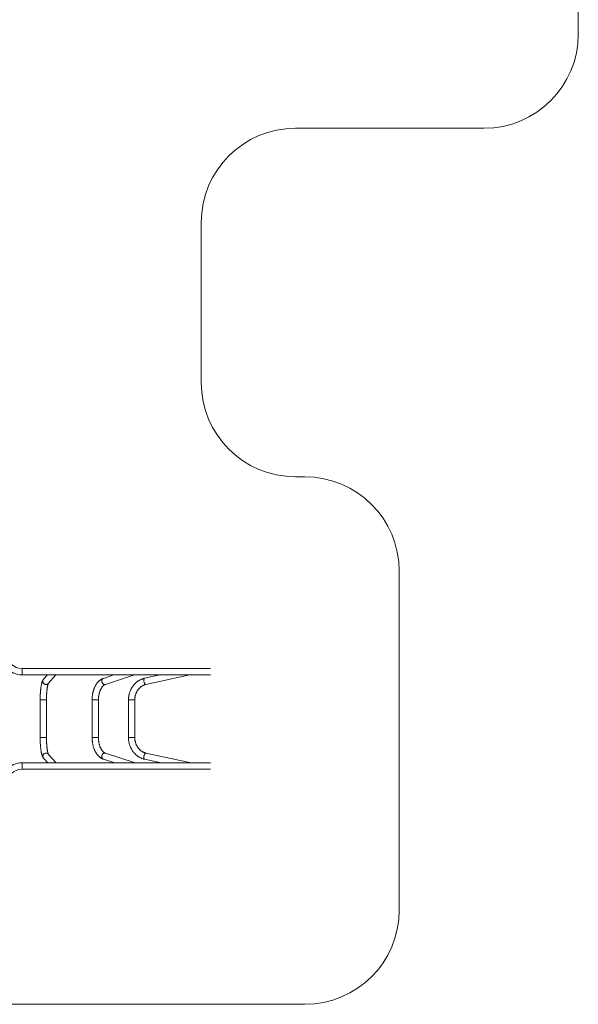
# Model space of a CAD drawing. Units: millimetres. Extents: x -5650 to 3100, y -4270 to 8180.
# Drawn here: x 137 to 3100, y -3215 to 2011 of the extents above; entities that cross this region are included whole.
import ezdxf

# ---------------------------------------------------------------- set-up
doc = ezdxf.new("R2010")
doc.units = ezdxf.units.MM

msp = doc.modelspace()

# ---------------------------------------------------------------- linework, layer by layer
at = {"color": 7, "linetype": 'Continuous', "lineweight": 15}
for p, q in [((3100, 1935), (3100, 3465)), ((1600, 1435), (2600, 1435)), ((1100, 85), (1100, 935)), ((1650, -415), (1600, -415)), ((2150, -2715), (2150, -915)), ((1149.8, -1433.2), (150, -1433.2)), ((1038.5, -1432.6), (1035.6, -1433.2)), ((150, -1466.7), (1149.8, -1466.7)), ((284.2, -1466.7), (263.8, -1489.8)), ((288.8, -1512.1), (329.1, -1466.7)), ((637.1, -1466.7), (581, -1485)), ((591.4, -1516.9), (745.2, -1466.7)), ((881.6, -1466.7), (799.7, -1484.6)), ((806.8, -1517.3), (1039.2, -1466.7)), ((245.5, -1599.3), (245.5, -1799.3)), ((279, -1799.3), (279, -1599.3)), ((521.1, -1599.3), (521.1, -1799.3)), ((554.6, -1799.3), (554.6, -1599.3)), ((714, -1599.3), (714, -1799.3)), ((747.5, -1799.3), (747.5, -1599.3)), ((1045.7, -1933.3), (806.8, -1881.4)), ((320, -1933.2), (150, -1933.2)), ((263.8, -1908.9), (285.4, -1933.2)), ((330.2, -1933.2), (288.8, -1886.6)), ((744.6, -1933.2), (325.9, -1933.2)), ((581, -1913.7), (641.2, -1933.2)), ((749.3, -1933.2), (591.4, -1881.8)), ((1042, -1933.2), (749.3, -1933.2)), ((799.7, -1914.1), (887.7, -1933.2)), ((1149.8, -1933.2), (1045.3, -1933.2)), ((150, -1966.7), (1149.8, -1966.7)), ((-600, -3215), (1650, -3215))]:
    msp.add_line(p, q, dxfattribs=at)
at = {"color": 8, "linetype": 'Continuous', "lineweight": 15}
for p, q in [((150, -1466.7), (150, -1433.2)), ((279, -1599.3), (245.5, -1599.3)), ((554.6, -1599.3), (521.1, -1599.3)), ((747.5, -1599.3), (714, -1599.3)), ((279, -1799.3), (245.5, -1799.3)), ((554.6, -1799.3), (521.1, -1799.3)), ((747.5, -1799.3), (714, -1799.3)), ((150, -1966.7), (150, -1933.2))]:
    msp.add_line(p, q, dxfattribs=at)
at = {"color": 8, "linetype": 'Continuous', "lineweight": 15, "flags": 128}
for points in [[(288.8, -1512.1), (287.3, -1513.6), (285.3, -1515), (283.2, -1516.1), (281, -1516.8), (278.6, -1517.3), (276.2, -1517.4), (273.8, -1517.1), (271.5, -1516.5), (269.2, -1515.6), (267.1, -1514.3), (265.2, -1512.8), (263.6, -1511), (262.2, -1509), (261.1, -1506.8), (260.3, -1504.5), (259.9, -1502.1), (259.8, -1499.7), (260.1, -1497.4), (260.7, -1495.1), (261.6, -1492.9), (262.9, -1490.9), (263.8, -1489.8)], [(591.4, -1516.9), (589.6, -1517.3), (587.6, -1517.4), (585.7, -1517.1), (583.7, -1516.5), (581.8, -1515.6), (580, -1514.3), (578.3, -1512.8), (576.7, -1511), (575.4, -1509), (574.3, -1506.8), (573.5, -1504.5), (573, -1502.1), (572.7, -1499.7), (572.7, -1497.4), (573, -1495.1), (573.6, -1492.9), (574.4, -1490.9), (575.5, -1489.1), (576.8, -1487.6), (578.4, -1486.3), (580.1, -1485.4), (581, -1485)], [(806.8, -1517.3), (805.8, -1517.4), (804.7, -1517.1), (803.5, -1516.5), (802.3, -1515.6), (801.2, -1514.3), (800.1, -1512.8), (799, -1511), (798.1, -1509), (797.2, -1506.8), (796.5, -1504.5), (796, -1502.1), (795.5, -1499.7), (795.3, -1497.4), (795.2, -1495.1), (795.3, -1492.9), (795.5, -1490.9), (796, -1489.1), (796.5, -1487.6), (797.3, -1486.3), (798.1, -1485.4), (799.1, -1484.8), (799.7, -1484.6)], [(288.8, -1886.6), (287.3, -1885.1), (285.3, -1883.7), (283.2, -1882.6), (281, -1881.8), (278.6, -1881.4), (276.2, -1881.3), (273.8, -1881.6), (271.5, -1882.2), (269.2, -1883.1), (267.1, -1884.4), (265.2, -1885.9), (263.6, -1887.7), (262.2, -1889.7), (261.1, -1891.9), (260.3, -1894.2), (259.9, -1896.5), (259.8, -1898.9), (260.1, -1901.3), (260.7, -1903.6), (261.6, -1905.8), (262.9, -1907.8), (263.8, -1908.9)], [(591.4, -1881.8), (589.6, -1881.4), (587.6, -1881.3), (585.7, -1881.6), (583.7, -1882.2), (581.8, -1883.1), (580, -1884.4), (578.3, -1885.9), (576.7, -1887.7), (575.4, -1889.7), (574.3, -1891.9), (573.5, -1894.2), (573, -1896.5), (572.7, -1898.9), (572.7, -1901.3), (573, -1903.6), (573.6, -1905.8), (574.4, -1907.8), (575.5, -1909.6), (576.8, -1911.1), (578.4, -1912.4), (580.1, -1913.3), (581, -1913.7)], [(806.8, -1881.4), (805.8, -1881.3), (804.7, -1881.6), (803.5, -1882.2), (802.3, -1883.1), (801.2, -1884.4), (800.1, -1885.9), (799, -1887.7), (798.1, -1889.7), (797.2, -1891.9), (796.5, -1894.2), (796, -1896.5), (795.5, -1898.9), (795.3, -1901.3), (795.2, -1903.6), (795.3, -1905.8), (795.5, -1907.8), (796, -1909.6), (796.5, -1911.1), (797.3, -1912.4), (798.1, -1913.3), (799.1, -1913.9), (799.7, -1914.1)]]:
    msp.add_lwpolyline(points, dxfattribs=at)
at = {"color": 7, "linetype": 'Continuous', "lineweight": 15}
for centre, radius, start, end in [((2600, 1935), 500, 270, 0), ((1600, 935), 500, 90, 180), ((1600, 85), 500, 180, 270), ((1650, -915), 500, 0, 90), ((150, -1350), 83.2, 180, 270), ((150, -1350), 116.7, 224.5154, 270), ((150, -2050), 116.7, 90, 135.4846), ((150, -2050), 83.3, 90, 180), ((1650, -2715), 500, 270, 0)]:
    msp.add_arc(centre, radius, start, end, dxfattribs=at)
for points, knots in [([(318.3, -1433.2), (318.6, -1433.1), (319.9, -1432.6), (321.2, -1432.4), (322.2, -1432.2), (322.2, -1432.2)], [0, 0, 0, 0, 0.28025, 0.994607, 1, 1, 1, 1]), ([(322.2, -1432.2), (322.2, -1432.2), (323.1, -1432.4), (324, -1432.8), (324.9, -1433.2)], [0, 0, 0, 0, 0.005413, 1, 1, 1, 1]), ([(740.1, -1433.2), (740.5, -1433.1), (742, -1432.6), (743.6, -1432.4), (744.7, -1432.2), (744.7, -1432.2)], [0, 0, 0, 0, 0.28025, 0.994607, 1, 1, 1, 1]), ([(744.7, -1432.2), (744.7, -1432.2), (745, -1432.4), (745.3, -1432.8), (745.5, -1433.2)], [0, 0, 0, 0, 0.005413, 1, 1, 1, 1]), ([(1036.2, -1433.2), (1036.6, -1433.1), (1038, -1432.6), (1039.5, -1432.4), (1040.6, -1432.2), (1040.6, -1432.2)], [0, 0, 0, 0, 0.28025, 0.994607, 1, 1, 1, 1]), ([(1040.6, -1432.2), (1040.6, -1432.2), (1040.2, -1432.4), (1039.7, -1432.8), (1039.3, -1433.2)], [0, 0, 0, 0, 0.0054132, 1, 1, 1, 1]), ([(263.8, -1489.8), (263.3, -1490.3), (262.3, -1491.5), (261, -1493.4), (259.6, -1495.8), (258.2, -1498.6), (256.8, -1501.9), (255.5, -1505.7), (254.3, -1509.6), (253.3, -1513.7), (252.3, -1517.8), (251.4, -1522.1), (250.7, -1526.6), (249.9, -1531.2), (249.3, -1535.9), (248.6, -1540.8), (248.1, -1545.8), (247.6, -1551), (247.1, -1556.3), (246.7, -1561.7), (246.4, -1567.2), (246.1, -1572.8), (245.9, -1578.5), (245.7, -1584.2), (245.6, -1589.9), (245.5, -1595), (245.5, -1598.1), (245.5, -1599.3)], [0, 0, 0, 0, 0.023958, 0.054805, 0.089622, 0.13034, 0.177514, 0.22765, 0.27559, 0.321245, 0.365292, 0.40824, 0.450414, 0.492026, 0.533218, 0.574091, 0.614717, 0.655149, 0.695427, 0.735583, 0.775641, 0.815623, 0.855545, 0.895422, 0.935265, 0.975087, 1, 1, 1, 1]), ([(279, -1599.3), (279, -1598.4), (279, -1595.6), (279.1, -1591), (279.2, -1585.6), (279.3, -1580.2), (279.5, -1574.9), (279.8, -1569.6), (280.1, -1564.5), (280.5, -1559.5), (280.9, -1554.7), (281.3, -1550), (281.8, -1545.5), (282.3, -1541.2), (282.9, -1537.1), (283.5, -1533.3), (284.1, -1529.7), (284.7, -1526.4), (285.4, -1523.4), (286, -1520.7), (286.7, -1518.3), (287.3, -1516.3), (287.9, -1514.6), (288.3, -1513.3), (288.7, -1512.4), (289, -1511.9), (289.2, -1511.6), (289.2, -1511.6), (289.2, -1511.6)], [0, 0, 0, 0, 0.022779, 0.066092, 0.109397, 0.15268, 0.195927, 0.239125, 0.282261, 0.325317, 0.368274, 0.41111, 0.453797, 0.496304, 0.538589, 0.580604, 0.622289, 0.663567, 0.704345, 0.744506, 0.783907, 0.822375, 0.859712, 0.895695, 0.926614, 0.955863, 0.983429, 1, 1, 1, 1]), ([(581, -1485), (580.2, -1485.3), (578.1, -1486), (574.7, -1487.5), (570.8, -1489.4), (567.1, -1491.6), (563.4, -1494.2), (559.8, -1497), (556.4, -1500.1), (553, -1503.6), (549.8, -1507.2), (546.7, -1511.2), (543.7, -1515.4), (540.9, -1519.8), (538.3, -1524.5), (535.8, -1529.3), (533.6, -1534.4), (531.5, -1539.6), (529.6, -1545), (527.8, -1550.5), (526.3, -1556.1), (525, -1561.8), (523.8, -1567.7), (522.9, -1573.6), (522.1, -1579.6), (521.6, -1585.6), (521.2, -1591.6), (521.1, -1596.2), (521.1, -1598.8), (521.1, -1599.3)], [0, 0, 0, 0, 0.022422, 0.058601, 0.095027, 0.131854, 0.169107, 0.206791, 0.244885, 0.283353, 0.32214, 0.361185, 0.400422, 0.439791, 0.479238, 0.518719, 0.558191, 0.597634, 0.637034, 0.676382, 0.715678, 0.754921, 0.794115, 0.833266, 0.872381, 0.911466, 0.950532, 0.989586, 1, 1, 1, 1]), ([(799.7, -1484.6), (798.6, -1484.8), (795.8, -1485.5), (791.2, -1486.8), (785.9, -1488.6), (780.7, -1490.7), (775.7, -1493.1), (770.7, -1495.8), (765.9, -1498.8), (761.2, -1502), (756.7, -1505.5), (752.3, -1509.3), (748.2, -1513.3), (744.2, -1517.6), (740.4, -1522), (736.9, -1526.7), (733.6, -1531.6), (730.5, -1536.7), (727.6, -1541.9), (725, -1547.3), (722.7, -1552.8), (720.6, -1558.5), (718.8, -1564.3), (717.3, -1570.1), (716.1, -1576.1), (715.1, -1582.1), (714.5, -1588.2), (714.1, -1593.9), (714, -1597.6), (714, -1599.3)], [0, 0, 0, 0, 0.02163, 0.05909, 0.096568, 0.134075, 0.171616, 0.209196, 0.246817, 0.284482, 0.32219, 0.359943, 0.39774, 0.435579, 0.473459, 0.511377, 0.549331, 0.587319, 0.625336, 0.663381, 0.70145, 0.73954, 0.77765, 0.815776, 0.853916, 0.892068, 0.93023, 0.968401, 1, 1, 1, 1]), ([(554.6, -1599.3), (554.6, -1598.4), (554.6, -1595.8), (554.7, -1591.5), (555.1, -1586.4), (555.6, -1581.3), (556.3, -1576.4), (557.2, -1571.5), (558.2, -1566.7), (559.4, -1562), (560.7, -1557.5), (562.2, -1553.2), (563.7, -1549.1), (565.5, -1545.1), (567.3, -1541.4), (569.2, -1537.9), (571.2, -1534.7), (573.2, -1531.7), (575.3, -1528.9), (577.5, -1526.4), (579.7, -1524.2), (581.8, -1522.3), (584, -1520.6), (586.2, -1519.2), (588.4, -1518), (590.1, -1517.3), (591.1, -1517), (591.4, -1516.9)], [0, 0, 0, 0, 0.021804, 0.063971, 0.106124, 0.148245, 0.19032, 0.232334, 0.274274, 0.316128, 0.357882, 0.399527, 0.441054, 0.482456, 0.523734, 0.56489, 0.605937, 0.646899, 0.687813, 0.728726, 0.769704, 0.810853, 0.852324, 0.894322, 0.937128, 0.981119, 1, 1, 1, 1]), ([(747.5, -1599.3), (747.5, -1598.5), (747.5, -1596), (747.8, -1591.7), (748.3, -1586.7), (749.1, -1581.7), (750.2, -1576.7), (751.5, -1571.9), (753.1, -1567.1), (755, -1562.5), (757, -1558), (759.4, -1553.6), (761.9, -1549.5), (764.7, -1545.5), (767.6, -1541.7), (770.8, -1538.1), (774.1, -1534.8), (777.6, -1531.7), (781.3, -1528.8), (785.1, -1526.2), (789, -1523.9), (793.1, -1521.9), (797.2, -1520.1), (801.4, -1518.7), (804.6, -1517.8), (806.4, -1517.4), (806.8, -1517.3)], [0, 0, 0, 0, 0.021565, 0.065187, 0.10881, 0.152433, 0.19606, 0.239695, 0.283342, 0.327007, 0.370695, 0.414415, 0.458173, 0.50198, 0.545844, 0.589778, 0.633791, 0.677898, 0.722109, 0.766435, 0.810888, 0.855473, 0.900196, 0.945056, 0.987827, 1, 1, 1, 1]), ([(245.5, -1799.3), (245.5, -1800.3), (245.5, -1803.3), (245.6, -1808.2), (245.7, -1813.9), (245.9, -1819.6), (246.1, -1825.3), (246.4, -1830.9), (246.7, -1836.4), (247.1, -1841.8), (247.5, -1847.1), (248, -1852.2), (248.6, -1857.3), (249.2, -1862.1), (249.8, -1866.8), (250.5, -1871.4), (251.3, -1875.8), (252.1, -1880), (253, -1884), (254, -1887.9), (255.1, -1891.6), (256.2, -1895.2), (257.6, -1898.8), (259.1, -1902), (260.7, -1904.8), (262.2, -1907), (263.3, -1908.3), (263.8, -1908.9)], [0, 0, 0, 0, 0.020951, 0.060758, 0.100575, 0.14041, 0.180273, 0.220175, 0.26013, 0.300152, 0.340259, 0.380472, 0.420816, 0.461324, 0.502038, 0.543011, 0.584316, 0.626052, 0.668358, 0.711435, 0.755581, 0.801247, 0.849085, 0.899717, 0.938842, 0.972019, 1, 1, 1, 1]), ([(289.2, -1887.1), (289.2, -1887.1), (289.1, -1887), (289, -1886.7), (288.7, -1886.1), (288.3, -1885.2), (287.8, -1883.9), (287.3, -1882.4), (286.7, -1880.5), (286.1, -1878.2), (285.5, -1875.7), (284.9, -1872.8), (284.2, -1869.6), (283.6, -1866.1), (283, -1862.4), (282.5, -1858.4), (281.9, -1854.2), (281.4, -1849.8), (281, -1845.2), (280.6, -1840.4), (280.2, -1835.4), (279.9, -1830.4), (279.6, -1825.2), (279.4, -1819.9), (279.2, -1814.6), (279.1, -1809.1), (279, -1804.1), (279, -1800.8), (279, -1799.3)], [0, 0, 0, 0, 0.021383, 0.049111, 0.078619, 0.109956, 0.143073, 0.177842, 0.214089, 0.251617, 0.290228, 0.32974, 0.369992, 0.410849, 0.452197, 0.493946, 0.536019, 0.578357, 0.620912, 0.663642, 0.706516, 0.749507, 0.792592, 0.835751, 0.878969, 0.922231, 0.965523, 1, 1, 1, 1]), ([(521.1, -1799.3), (521.1, -1800.4), (521.1, -1803.5), (521.3, -1808.7), (521.7, -1814.7), (522.3, -1820.7), (523.1, -1826.7), (524.1, -1832.6), (525.3, -1838.4), (526.7, -1844.1), (528.3, -1849.7), (530, -1855.2), (532, -1860.5), (534.2, -1865.7), (536.5, -1870.7), (539, -1875.5), (541.7, -1880.1), (544.6, -1884.6), (547.6, -1888.7), (550.8, -1892.7), (554.2, -1896.3), (557.7, -1899.7), (561.3, -1902.8), (565, -1905.6), (568.8, -1908.1), (572.7, -1910.3), (576.6, -1912.1), (579.4, -1913.1), (580.9, -1913.6), (581, -1913.7)], [0, 0, 0, 0, 0.020916, 0.059969, 0.099036, 0.138123, 0.17724, 0.216395, 0.255598, 0.294855, 0.334176, 0.373565, 0.413027, 0.452562, 0.492168, 0.531837, 0.571553, 0.611292, 0.651006, 0.690649, 0.730158, 0.769466, 0.808498, 0.847186, 0.885467, 0.923302, 0.960671, 0.995098, 1, 1, 1, 1]), ([(591.4, -1881.8), (591.1, -1881.7), (590, -1881.3), (588.1, -1880.5), (585.8, -1879.2), (583.5, -1877.7), (581.3, -1875.9), (579, -1873.8), (576.8, -1871.5), (574.7, -1868.9), (572.5, -1866.1), (570.5, -1863), (568.5, -1859.6), (566.6, -1856), (564.9, -1852.3), (563.2, -1848.2), (561.7, -1844), (560.2, -1839.7), (559, -1835.1), (557.9, -1830.4), (556.9, -1825.6), (556.1, -1820.7), (555.4, -1815.7), (555, -1810.6), (554.7, -1805.6), (554.6, -1801.8), (554.6, -1799.8), (554.6, -1799.3)], [0, 0, 0, 0, 0.020912, 0.06833, 0.113911, 0.157805, 0.200567, 0.242595, 0.284166, 0.325473, 0.36665, 0.407792, 0.448944, 0.49015, 0.531442, 0.572834, 0.614336, 0.655948, 0.697666, 0.739483, 0.781388, 0.823371, 0.865419, 0.907519, 0.949657, 0.989613, 1, 1, 1, 1]), ([(714, -1799.3), (714, -1800.5), (714.1, -1803.6), (714.3, -1808.8), (714.9, -1814.9), (715.8, -1821), (717, -1826.9), (718.4, -1832.8), (720.1, -1838.6), (722.1, -1844.4), (724.4, -1849.9), (726.9, -1855.4), (729.7, -1860.7), (732.8, -1865.8), (736, -1870.7), (739.5, -1875.5), (743.3, -1880), (747.2, -1884.4), (751.3, -1888.4), (755.7, -1892.3), (760.2, -1895.9), (764.8, -1899.2), (769.6, -1902.2), (774.6, -1905), (779.7, -1907.5), (784.8, -1909.7), (790.1, -1911.6), (795.1, -1913), (798.3, -1913.8), (799.7, -1914.1)], [0, 0, 0, 0, 0.021265, 0.059445, 0.09763, 0.135815, 0.173999, 0.212179, 0.250354, 0.288521, 0.326678, 0.364821, 0.402948, 0.441056, 0.479142, 0.517201, 0.555231, 0.593227, 0.631187, 0.669107, 0.706985, 0.744818, 0.782604, 0.820344, 0.858036, 0.895682, 0.933284, 0.970845, 1, 1, 1, 1]), ([(806.8, -1881.4), (806.1, -1881.2), (804, -1880.7), (800.4, -1879.7), (796.1, -1878.1), (792, -1876.3), (787.9, -1874.1), (784, -1871.7), (780.2, -1869), (776.5, -1866.1), (773.1, -1862.9), (769.8, -1859.4), (766.7, -1855.8), (763.7, -1851.9), (761, -1847.8), (758.6, -1843.6), (756.3, -1839.2), (754.3, -1834.6), (752.6, -1829.9), (751, -1825.1), (749.8, -1820.3), (748.8, -1815.3), (748.1, -1810.2), (747.7, -1805.3), (747.5, -1801.6), (747.5, -1799.7), (747.5, -1799.3)], [0, 0, 0, 0, 0.021237, 0.06644, 0.111571, 0.156587, 0.201476, 0.246234, 0.29086, 0.335357, 0.379733, 0.423998, 0.468161, 0.512233, 0.556226, 0.60015, 0.644014, 0.687828, 0.731599, 0.775335, 0.819042, 0.862725, 0.906389, 0.950038, 0.991374, 1, 1, 1, 1]), ([(319.6, -1933.3), (319.9, -1933.3), (321.1, -1933.2), (322.3, -1933.4), (323.3, -1933.6), (323.3, -1933.6)], [0, 0, 0, 0, 0.242059, 0.994321, 1, 1, 1, 1]), ([(323.3, -1933.6), (323.3, -1933.6), (324.1, -1933.4), (325, -1933.3), (325.9, -1933.3)], [0, 0, 0, 0, 0.005712, 1, 1, 1, 1]), ([(744.1, -1933.3), (744.4, -1933.3), (745.9, -1933.2), (747.4, -1933.4), (748.6, -1933.6), (748.6, -1933.6)], [0, 0, 0, 0, 0.241411, 0.994316, 1, 1, 1, 1]), ([(748.6, -1933.6), (748.6, -1933.6), (748.8, -1933.4), (749, -1933.3), (749.2, -1933.3)], [0, 0, 0, 0, 0.005707, 1, 1, 1, 1]), ([(1042, -1933.3), (1042.4, -1933.3), (1043.8, -1933.2), (1045.3, -1933.4), (1046.3, -1933.6), (1046.3, -1933.6)], [0, 0, 0, 0, 0.24003, 0.994306, 1, 1, 1, 1]), ([(1046.3, -1933.6), (1046.3, -1933.6), (1046.1, -1933.5), (1045.9, -1933.4), (1045.6, -1933.4)], [0, 0, 0, 0, 0.011491, 1, 1, 1, 1])]:
    msp.add_open_spline(points, degree=3, knots=knots, dxfattribs=at)

doc.saveas('drawing.dxf')
